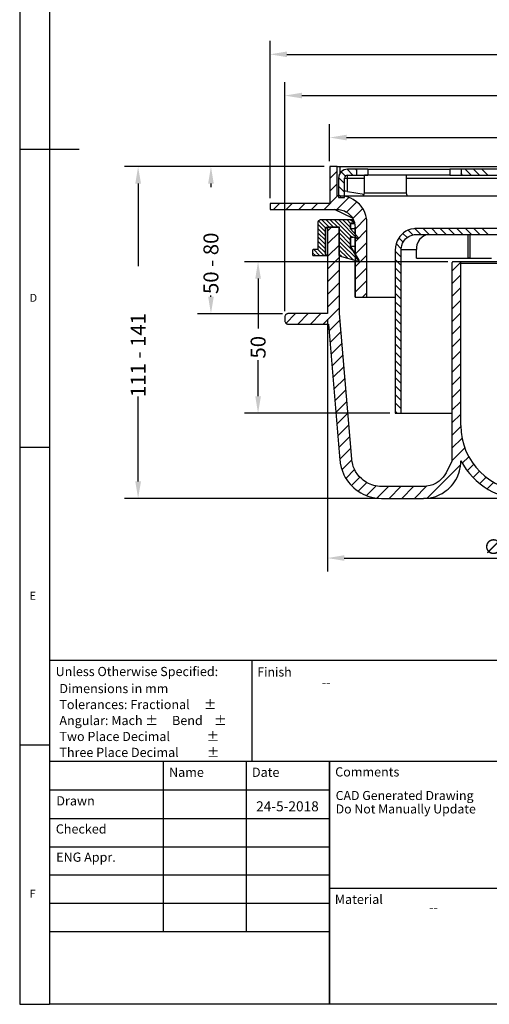
# Model space of a CAD drawing. Extents: x 13 to 4206, y 5 to 5940.
# Drawn here: x 13 to 92, y 5 to 170 of the extents above; entities that cross this region are included whole.
import ezdxf

# ---------------------------------------------------------------- set-up
doc = ezdxf.new("R2010")
doc.units = 0
doc.linetypes.add('BORDER', pattern=[0.875, 0.25, -0.125, 0.25, -0.125, 0, -0.125])
doc.layers.get('DEFPOINTS').update_dxf_attribs({"linetype": 'CONTINUOUS'})
for name, color, linetype in [('SHEET_VIEW_1', 7, 'CONTINUOUS'), ('SHEET_VIEW_1_DRAWING_1', 7, 'CONTINUOUS'), ('SHEET_VIEW_1_TITLE_BLOCK_1', 7, 'CONTINUOUS')]:
    doc.layers.add(name, color=color, linetype=linetype)
doc.styles.add('TEXT3651625', font='txt', dxfattribs={"height": 0.2})
doc.styles.add('TEXT3651628', font='txt', dxfattribs={"height": 0.2})
doc.styles.add('TEXT3651631', font='txt', dxfattribs={"height": 0.2})
doc.styles.add('TEXT3652854', font='txt', dxfattribs={"height": 0.2})
doc.styles.add('TEXT3652857', font='txt', dxfattribs={"height": 0.2})
doc.styles.add('TEXT3652860', font='txt', dxfattribs={"height": 0.2})
doc.styles.add('TEXT3652866', font='txt', dxfattribs={"height": 0.2})
doc.styles.add('TEXT3652869', font='txt', dxfattribs={"height": 0.2})
doc.styles.add('TEXT3652875', font='txt', dxfattribs={"height": 0.2})
doc.styles.add('TEXT3652878', font='txt', dxfattribs={"height": 0.2})
doc.styles.add('TEXT3652881', font='txt', dxfattribs={"height": 0.2})
doc.styles.add('TEXT3652884', font='txt', dxfattribs={"height": 0.2})
doc.styles.add('TEXT3652887', font='txt', dxfattribs={"height": 0.2})
doc.styles.add('TEXT3652890', font='txt', dxfattribs={"height": 0.2})
doc.styles.add('TEXT3652893', font='txt', dxfattribs={"height": 0.2})
doc.styles.add('TEXT3652896', font='txt', dxfattribs={"height": 0.2})
doc.styles.add('TEXT3652903', font='txt', dxfattribs={"height": 0.2})
doc.styles.add('TEXT3652906', font='txt', dxfattribs={"height": 0.2})
doc.styles.add('TEXT3652909', font='txt', dxfattribs={"height": 0.2})
doc.styles.add('TEXT3652912', font='txt', dxfattribs={"height": 0.2})
doc.styles.add('TEXT3652915', font='txt', dxfattribs={"height": 0.2})
doc.styles.add('TEXT3652923', font='txt', dxfattribs={"height": 0.2})
doc.dimstyles.new('ROTATEDDIM252', dxfattribs={"dimtxt": 2.506, "dimasz": 2.837078, "dimexe": 2.2733, "dimexo": 0.90932, "dimtad": 1, "dimcen": 2.5, "dimazin": 3, "dimtfac": 1, "dimtmove": 0, "dimatfit": 3})
doc.dimstyles.new('ROTATEDDIM254', dxfattribs={"dimtxt": 2.506, "dimasz": 2.837078, "dimexe": 2.2733, "dimexo": 0.90932, "dimtad": 0, "dimcen": 2.5, "dimazin": 3, "dimtfac": 1, "dimtmove": 0, "dimatfit": 3})
doc.dimstyles.new('ROTATEDDIM255', dxfattribs={"dimtxt": 2.506, "dimasz": 2.837078, "dimexe": 2.2733, "dimexo": 0.90932, "dimtad": 0, "dimcen": 2.5, "dimazin": 3, "dimtfac": 1, "dimtmove": 0, "dimatfit": 3})
doc.dimstyles.new('ROTATEDDIM257', dxfattribs={"dimtxt": 2.506, "dimasz": 2.837078, "dimexe": 2.2733, "dimexo": 0.90932, "dimtad": 0, "dimcen": 2.5, "dimazin": 3, "dimtfac": 1, "dimtmove": 0, "dimatfit": 3})
doc.dimstyles.new('ROTATEDDIM259', dxfattribs={"dimtxt": 2.506, "dimasz": 2.837078, "dimexe": 2.2733, "dimexo": 0.90932, "dimtad": 1, "dimcen": 2.5, "dimazin": 3, "dimtfac": 1, "dimtmove": 0, "dimatfit": 3})
doc.dimstyles.new('ROTATEDDIM261', dxfattribs={"dimtxt": 2.506, "dimasz": 2.837078, "dimexe": 2.2733, "dimexo": 0.90932, "dimtad": 1, "dimcen": 2.5, "dimazin": 3, "dimtfac": 1, "dimtmove": 0, "dimatfit": 3})
doc.dimstyles.new('ROTATEDDIM262', dxfattribs={"dimtxt": 2.506, "dimasz": 2.837078, "dimexe": 2.2733, "dimexo": 0.90932, "dimtad": 1, "dimcen": 2.5, "dimazin": 3, "dimtfac": 1, "dimtmove": 0, "dimatfit": 3})

# ---------------------------------------------------------------- blocks, each defined once
blk = doc.blocks.new('*D3')
at = {"layer": 'DEFPOINTS', "color": 0}
for p in [(137.79, 150.46), (64.79, 145.58), (137.79, 145.58)]:
    blk.add_point(p, dxfattribs=at)
at = {"layer": 'SHEET_VIEW_1_DRAWING_1', "color": 0}
for p, q in [((64.79, 146.49), (64.79, 152.73)), ((137.79, 146.49), (137.79, 152.73)), ((67.63, 150.46), (134.95, 150.46))]:
    blk.add_line(p, q, dxfattribs=at)
for points in [[(67.63, 150.93), (67.63, 149.98), (64.79, 150.46)], [(134.95, 149.98), (134.95, 150.93), (137.79, 150.46)]]:
    blk.add_solid(points, dxfattribs=at)
at = {"layer": 'SHEET_VIEW_1_DRAWING_1', "color": 0, "linetype": 'CONTINUOUS'}
blk.add_text('146', height=2.506, dxfattribs=at).set_placement((97.53, 151.08))
blk = doc.blocks.new('*D5')
at = {"layer": 'DEFPOINTS', "color": 0}
for p in [(64.79, 145.58), (32.66, 89.9), (73.48, 89.9)]:
    blk.add_point(p, dxfattribs=at)
at = {"layer": 'SHEET_VIEW_1_DRAWING_1', "color": 0}
for p, q in [((63.88, 145.58), (30.39, 145.58)), ((32.66, 142.74), (32.66, 128.89)), ((32.66, 92.74), (32.66, 107)), ((72.57, 89.9), (30.39, 89.9))]:
    blk.add_line(p, q, dxfattribs=at)
for points in [[(33.14, 142.74), (32.19, 142.74), (32.66, 145.58)], [(32.19, 92.74), (33.14, 92.74), (32.66, 89.9)]]:
    blk.add_solid(points, dxfattribs=at)
at = {"layer": 'SHEET_VIEW_1_DRAWING_1', "color": 0, "linetype": 'CONTINUOUS'}
blk.add_text('111 - 141', height=2.506, rotation=90, dxfattribs=at).set_placement((33.92, 106.91))
blk = doc.blocks.new('*D6')
at = {"layer": 'DEFPOINTS', "color": 0}
for p in [(64.79, 145.58), (44.88, 120.9), (57.79, 120.9)]:
    blk.add_point(p, dxfattribs=at)
at = {"layer": 'SHEET_VIEW_1_DRAWING_1', "color": 0}
for p, q in [((63.88, 145.58), (42.61, 145.58)), ((44.88, 142.74), (44.88, 142.13)), ((44.88, 123.74), (44.88, 123.93)), ((56.88, 120.9), (42.61, 120.9))]:
    blk.add_line(p, q, dxfattribs=at)
for points in [[(45.35, 142.74), (44.41, 142.74), (44.88, 145.58)], [(44.41, 123.74), (45.35, 123.74), (44.88, 120.9)]]:
    blk.add_solid(points, dxfattribs=at)
at = {"layer": 'SHEET_VIEW_1_DRAWING_1', "color": 0, "linetype": 'CONTINUOUS'}
blk.add_text('50 - 80', height=2.506, rotation=90, dxfattribs=at).set_placement((46.13, 124.2))
blk = doc.blocks.new('*D8')
at = {"layer": 'DEFPOINTS', "color": 0}
for p in [(85.54, 129.62), (52.78, 104.19), (75.8, 104.19)]:
    blk.add_point(p, dxfattribs=at)
at = {"layer": 'SHEET_VIEW_1_DRAWING_1', "color": 0}
for p, q in [((84.63, 129.62), (50.51, 129.62)), ((52.78, 126.78), (52.78, 118.41)), ((52.78, 107.03), (52.78, 113.1)), ((74.89, 104.19), (50.51, 104.19))]:
    blk.add_line(p, q, dxfattribs=at)
for points in [[(53.26, 126.78), (52.31, 126.78), (52.78, 129.62)], [(52.31, 107.03), (53.26, 107.03), (52.78, 104.19)]]:
    blk.add_solid(points, dxfattribs=at)
at = {"layer": 'SHEET_VIEW_1_DRAWING_1', "color": 0, "linetype": 'CONTINUOUS'}
blk.add_text('50', height=2.506, rotation=90, dxfattribs=at).set_placement((54.04, 113.37))
blk = doc.blocks.new('*D10')
at = {"layer": 'DEFPOINTS', "color": 0}
for p in [(64.42, 120.9), (131.17, 119.15), (131.17, 79.89)]:
    blk.add_point(p, dxfattribs=at)
at = {"layer": 'SHEET_VIEW_1_DRAWING_1', "color": 0}
for p, q in [((64.42, 119.99), (64.42, 77.62)), ((131.17, 118.24), (131.17, 77.62)), ((67.25, 79.89), (128.33, 79.89))]:
    blk.add_line(p, q, dxfattribs=at)
for points in [[(67.25, 80.36), (67.25, 79.42), (64.42, 79.89)], [(128.33, 79.42), (128.33, 80.36), (131.17, 79.89)]]:
    blk.add_solid(points, dxfattribs=at)
at = {"layer": 'SHEET_VIEW_1_DRAWING_1', "color": 0, "linetype": 'CONTINUOUS'}
blk.add_text('∅129', height=2.506, dxfattribs=at).set_placement((90.56, 80.51))
blk = doc.blocks.new('*D12')
at = {"layer": 'DEFPOINTS', "color": 0}
for p in [(147.79, 164.42), (54.79, 139.4), (147.79, 139.4)]:
    blk.add_point(p, dxfattribs=at)
at = {"layer": 'SHEET_VIEW_1_DRAWING_1', "color": 0}
for p, q in [((54.79, 140.31), (54.79, 166.7)), ((147.79, 140.31), (147.79, 166.7)), ((57.63, 164.42), (144.95, 164.42))]:
    blk.add_line(p, q, dxfattribs=at)
for points in [[(57.63, 164.9), (57.63, 163.95), (54.79, 164.42)], [(144.95, 163.95), (144.95, 164.9), (147.79, 164.42)]]:
    blk.add_solid(points, dxfattribs=at)
at = {"layer": 'SHEET_VIEW_1_DRAWING_1', "color": 0, "linetype": 'CONTINUOUS'}
blk.add_text('186', height=2.506, dxfattribs=at).set_placement((97.08, 165.05))
blk = doc.blocks.new('*D13')
at = {"layer": 'DEFPOINTS', "color": 0}
for p in [(138.48, 157.5), (57.29, 120.4), (138.48, 120.4)]:
    blk.add_point(p, dxfattribs=at)
at = {"layer": 'SHEET_VIEW_1_DRAWING_1', "color": 0}
for p, q in [((57.29, 121.31), (57.29, 159.78)), ((138.48, 121.31), (138.48, 159.78)), ((60.13, 157.5), (135.64, 157.5))]:
    blk.add_line(p, q, dxfattribs=at)
for points in [[(60.13, 157.98), (60.13, 157.03), (57.29, 157.5)], [(135.64, 157.03), (135.64, 157.98), (138.48, 157.5)]]:
    blk.add_solid(points, dxfattribs=at)
at = {"layer": 'SHEET_VIEW_1_DRAWING_1', "color": 0, "linetype": 'CONTINUOUS'}
blk.add_text('∅162', height=2.506, dxfattribs=at).set_placement((96.58, 158.13))

msp = doc.modelspace()

# ---------------------------------------------------------------- linework, layer by layer
at = {"layer": 'SHEET_VIEW_1', "color": 18}
for points in [[(71.042, 136.153, 0), (71.027, 136.496, 0), (71.004, 136.704, 0), (70.875, 137.352, 0), (70.816, 137.552, 0), (70.699, 137.875, 0), (70.454, 138.369, 0), (70.086, 138.919, 0), (69.771, 139.287, 0), (69.308, 139.698, 0), (68.758, 140.065, 0), (68.367, 140.266, 0), (67.741, 140.486, 0), (67.092, 140.615, 0), (66.885, 140.638, 0), (66.542, 140.653, 0)], [(66.042, 138.403, 0), (66.271, 138.393, 0), (66.409, 138.378, 0), (66.841, 138.292, 0), (67.259, 138.145, 0), (67.519, 138.011, 0), (67.886, 137.766, 0), (68.131, 137.556, 0), (68.405, 137.247, 0), (68.65, 136.881, 0), (68.784, 136.62, 0), (68.931, 136.203, 0), (69.017, 135.77, 0), (69.032, 135.632, 0), (69.042, 135.403, 0)], [(63.309, 136.653, 0), (63.248, 136.649, 0), (63.176, 136.635, 0), (63.063, 136.588, 0), (63.002, 136.547, 0), (62.916, 136.46, 0), (62.875, 136.399, 0), (62.828, 136.286, 0), (62.814, 136.214, 0), (62.809, 136.153, 0)], [(68.309, 136.053, 0), (68.31, 136.065, 0), (68.313, 136.08, 0), (68.322, 136.102, 0), (68.331, 136.115, 0), (68.348, 136.132, 0), (68.36, 136.14, 0), (68.383, 136.149, 0), (68.397, 136.152, 0), (68.409, 136.153, 0)], [(68.729, 136.153, 0), (68.741, 136.154, 0), (68.756, 136.157, 0), (68.778, 136.166, 0), (68.791, 136.174, 0), (68.808, 136.192, 0), (68.816, 136.204, 0), (68.825, 136.226, 0), (68.828, 136.241, 0), (68.828, 136.265, 0), (68.825, 136.28, 0), (68.816, 136.302, 0), (68.808, 136.315, 0), (68.795, 136.328, 0), (68.79, 136.332, 0), (68.785, 136.336, 0)], [(68.729, 136.153, 0), (68.749, 136.155, 0), (68.767, 136.161, 0), (68.785, 136.17, 0), (68.8, 136.182, 0), (68.812, 136.198, 0), (68.822, 136.215, 0), (68.827, 136.234, 0), (68.829, 136.253, 0)], [(68.829, 136.253, 0), (68.828, 136.265, 0), (68.826, 136.278, 0), (68.822, 136.289, 0), (68.817, 136.3, 0), (68.811, 136.311, 0), (68.803, 136.32, 0), (68.795, 136.329, 0), (68.785, 136.336, 0)], [(64.084, 135.303, 0), (64.085, 135.315, 0), (64.088, 135.33, 0), (64.097, 135.352, 0), (64.106, 135.365, 0), (64.123, 135.382, 0), (64.135, 135.39, 0), (64.158, 135.399, 0), (64.172, 135.402, 0), (64.184, 135.403, 0)], [(66.234, 135.403, 0), (66.247, 135.402, 0), (66.261, 135.399, 0), (66.284, 135.39, 0), (66.296, 135.382, 0), (66.313, 135.365, 0), (66.321, 135.352, 0), (66.331, 135.33, 0), (66.334, 135.315, 0), (66.334, 135.303, 0)], [(68.309, 133.764, 0), (68.31, 133.777, 0), (68.313, 133.791, 0), (68.322, 133.814, 0), (68.331, 133.826, 0), (68.348, 133.843, 0), (68.36, 133.851, 0), (68.383, 133.861, 0), (68.397, 133.864, 0), (68.419, 133.864, 0), (68.431, 133.862, 0), (68.441, 133.859, 0)], [(79.321, 135.194, 0), (79.053, 135.183, 0), (78.888, 135.165, 0), (78.378, 135.064, 0), (77.895, 134.895, 0), (77.581, 134.735, 0), (77.15, 134.449, 0), (76.87, 134.21, 0), (76.541, 133.843, 0), (76.255, 133.415, 0), (76.101, 133.118, 0), (75.926, 132.625, 0), (75.826, 132.122, 0), (75.808, 131.962, 0), (75.796, 131.694, 0)], [(76.802, 131.694, 0), (76.811, 131.886, 0), (76.823, 131.999, 0), (76.895, 132.359, 0), (77.02, 132.711, 0), (77.13, 132.923, 0), (77.335, 133.229, 0), (77.516, 133.439, 0), (77.77, 133.662, 0), (78.077, 133.866, 0), (78.302, 133.981, 0), (78.647, 134.101, 0), (79.012, 134.173, 0), (79.129, 134.186, 0), (79.321, 134.194, 0)], [(81.5, 134.194, 0), (81.372, 134.19, 0), (81.246, 134.177, 0), (80.994, 134.125, 0), (80.869, 134.085, 0), (80.512, 133.918, 0), (80.291, 133.767, 0), (79.877, 133.347, 0), (79.695, 133.072, 0), (79.433, 132.431, 0), (79.36, 132.063, 0), (79.343, 131.878, 0), (79.337, 131.694, 0)], [(69.467, 133.517, 0), (69.477, 133.515, 0), (69.489, 133.513, 0), (69.511, 133.513, 0), (69.525, 133.516, 0), (69.548, 133.525, 0), (69.56, 133.533, 0), (69.577, 133.551, 0), (69.585, 133.563, 0), (69.595, 133.585, 0), (69.598, 133.6, 0), (69.598, 133.624, 0), (69.595, 133.639, 0), (69.587, 133.659, 0), (69.581, 133.669, 0), (69.574, 133.677, 0)], [(69.467, 133.517, 0), (69.49, 133.512, 0), (69.514, 133.513, 0), (69.536, 133.52, 0), (69.557, 133.531, 0), (69.574, 133.547, 0), (69.588, 133.567, 0), (69.596, 133.589, 0), (69.599, 133.612, 0)], [(69.599, 133.612, 0), (69.598, 133.621, 0), (69.597, 133.63, 0), (69.595, 133.638, 0), (69.592, 133.647, 0), (69.589, 133.655, 0), (69.585, 133.663, 0), (69.58, 133.67, 0), (69.574, 133.677, 0)], [(62.034, 131.653, 0), (62.022, 131.652, 0), (62.008, 131.649, 0), (61.985, 131.64, 0), (61.973, 131.632, 0), (61.956, 131.615, 0), (61.947, 131.602, 0), (61.938, 131.58, 0), (61.935, 131.565, 0), (61.934, 131.553, 0)], [(61.934, 130.753, 0), (61.935, 130.741, 0), (61.938, 130.726, 0), (61.947, 130.704, 0), (61.956, 130.692, 0), (61.973, 130.674, 0), (61.985, 130.666, 0), (62.008, 130.657, 0), (62.022, 130.654, 0), (62.034, 130.653, 0)], [(62.809, 131.753, 0), (62.809, 131.741, 0), (62.806, 131.726, 0), (62.796, 131.704, 0), (62.788, 131.692, 0), (62.771, 131.674, 0), (62.759, 131.666, 0), (62.736, 131.657, 0), (62.722, 131.654, 0), (62.709, 131.653, 0)], [(63.984, 130.653, 0), (63.997, 130.654, 0), (64.011, 130.657, 0), (64.034, 130.666, 0), (64.046, 130.674, 0), (64.063, 130.692, 0), (64.071, 130.704, 0), (64.081, 130.726, 0), (64.084, 130.741, 0), (64.084, 130.753, 0)], [(66.334, 130.729, 0), (66.335, 130.716, 0), (66.338, 130.702, 0), (66.347, 130.679, 0), (66.356, 130.667, 0), (66.373, 130.65, 0), (66.385, 130.642, 0), (66.4, 130.635, 0), (66.403, 130.634, 0), (66.407, 130.632, 0)], [(69.588, 129.724, 0), (69.597, 129.721, 0), (69.607, 129.72, 0), (69.628, 129.72, 0), (69.642, 129.723, 0), (69.665, 129.733, 0), (69.677, 129.741, 0), (69.694, 129.758, 0), (69.703, 129.77, 0), (69.712, 129.793, 0), (69.715, 129.807, 0), (69.715, 129.832, 0), (69.712, 129.846, 0), (69.706, 129.862, 0), (69.704, 129.867, 0), (69.701, 129.872, 0)], [(69.588, 129.723, 0), (69.611, 129.72, 0), (69.634, 129.721, 0), (69.656, 129.728, 0), (69.676, 129.74, 0), (69.693, 129.756, 0), (69.705, 129.775, 0), (69.713, 129.797, 0), (69.716, 129.82, 0)], [(69.716, 129.82, 0), (69.715, 129.826, 0), (69.715, 129.833, 0), (69.714, 129.84, 0), (69.712, 129.847, 0), (69.71, 129.853, 0), (69.707, 129.86, 0), (69.704, 129.866, 0), (69.701, 129.872, 0)], [(85.542, 129.621, 0), (85.511, 129.618, 0), (85.475, 129.611, 0), (85.419, 129.588, 0), (85.388, 129.567, 0), (85.345, 129.524, 0), (85.324, 129.494, 0), (85.301, 129.437, 0), (85.294, 129.401, 0), (85.292, 129.371, 0)], [(86.792, 129.371, 0), (86.79, 129.401, 0), (86.783, 129.437, 0), (86.759, 129.494, 0), (86.739, 129.524, 0), (86.695, 129.567, 0), (86.665, 129.588, 0), (86.608, 129.611, 0), (86.572, 129.618, 0), (86.542, 129.621, 0)], [(57.792, 120.903, 0), (57.731, 120.899, 0), (57.659, 120.885, 0), (57.546, 120.838, 0), (57.485, 120.797, 0), (57.398, 120.71, 0), (57.357, 120.649, 0), (57.31, 120.536, 0), (57.296, 120.464, 0), (57.292, 120.403, 0)], [(57.292, 119.653, 0), (57.296, 119.592, 0), (57.31, 119.52, 0), (57.357, 119.407, 0), (57.398, 119.346, 0), (57.485, 119.259, 0), (57.546, 119.218, 0), (57.659, 119.172, 0), (57.731, 119.157, 0), (57.792, 119.153, 0)], [(66.506, 96.322, 0), (66.532, 96.064, 0), (66.569, 95.8, 0), (66.723, 95.08, 0), (66.862, 94.628, 0), (67.192, 93.831, 0), (67.414, 93.414, 0), (67.936, 92.632, 0), (68.237, 92.268, 0), (68.846, 91.658, 0), (69.211, 91.357, 0), (69.992, 90.835, 0), (70.41, 90.614, 0), (71.206, 90.284, 0), (71.658, 90.145, 0), (72.58, 89.962, 0), (73.05, 89.917, 0), (73.481, 89.903, 0)], [(73.481, 91.903, 0), (73.174, 91.913, 0), (72.837, 91.945, 0), (72.179, 92.076, 0), (71.856, 92.175, 0), (71.287, 92.411, 0), (70.989, 92.569, 0), (70.431, 92.942, 0), (70.171, 93.157, 0), (69.735, 93.592, 0), (69.52, 93.853, 0), (69.147, 94.411, 0), (68.989, 94.709, 0), (68.753, 95.278, 0), (68.654, 95.601, 0), (68.544, 96.115, 0), (68.518, 96.304, 0), (68.499, 96.488, 0)], [(80.541, 89.903, 0), (80.925, 89.915, 0), (81.346, 89.956, 0), (82.168, 90.119, 0), (82.572, 90.243, 0), (83.283, 90.537, 0), (83.656, 90.735, 0), (84.354, 91.202, 0), (84.679, 91.47, 0), (85.223, 92.014, 0), (85.492, 92.34, 0), (85.958, 93.038, 0), (86.156, 93.41, 0), (86.451, 94.122, 0), (86.574, 94.525, 0), (86.737, 95.336, 0), (86.777, 95.745, 0), (86.79, 96.121, 0)], [(84.318, 94.211, 0), (84.203, 94.006, 0), (84.097, 93.836, 0), (83.819, 93.453, 0), (83.389, 93, 0), (83.153, 92.806, 0), (82.634, 92.458, 0), (82.089, 92.195, 0), (81.673, 92.061, 0), (81.06, 91.939, 0), (80.764, 91.91, 0), (80.541, 91.903, 0)]]:
    msp.add_polyline3d(points, dxfattribs=at)
at = {"layer": 'SHEET_VIEW_1_DRAWING_1', "color": 18}
for p, q in [((66.042, 145.579), (64.792, 145.579)), ((64.792, 145.579), (64.792, 139.403)), ((66.042, 140.653), (66.042, 145.579)), ((66.042, 145.579), (66.188, 145.579)), ((66.188, 145.579), (66.542, 145.579)), ((66.542, 145.579), (136.042, 145.579)), ((66.542, 144.481), (66.542, 145.579)), ((66.042, 144.831), (64.792, 143.581)), ((67.436, 144.004), (66.729, 144.711)), ((68.701, 144.153), (67.704, 145.15)), ((69.325, 145.153), (67.793, 145.153)), ((67.793, 144.153), (69.325, 144.153)), ((67.793, 144.007), (67.793, 144.153)), ((67.793, 143.653), (67.793, 144.007)), ((69.325, 144.944), (69.115, 145.153)), ((69.325, 144.153), (69.325, 145.153)), ((71.2, 145.153), (69.325, 145.153)), ((69.325, 144.153), (71.2, 144.153)), ((77.613, 144.153), (70.613, 144.153)), ((70.613, 141.153), (70.613, 144.153)), ((71.2, 145.153), (84.95, 145.153)), ((71.2, 145.153), (71.2, 144.153)), ((84.95, 144.153), (71.2, 144.153)), ((77.613, 144.153), (77.613, 141.153)), ((86.825, 145.153), (84.95, 145.153)), ((84.95, 145.153), (84.95, 144.153)), ((84.95, 144.153), (86.825, 144.153)), ((115.761, 145.153), (86.825, 145.153)), ((86.825, 145.153), (86.825, 144.153)), ((87.086, 144.153), (86.825, 144.414)), ((86.825, 144.153), (115.761, 144.153)), ((88.5, 144.153), (87.5, 145.153)), ((89.914, 144.153), (88.914, 145.153)), ((91.329, 144.153), (90.329, 145.153)), ((66.042, 142.709), (64.792, 141.459)), ((66.293, 143.653), (66.293, 140.403)), ((67.293, 141.319), (66.293, 142.319)), ((67.293, 142.733), (66.295, 143.731)), ((67.293, 140.403), (67.293, 143.653)), ((67.293, 143.653), (67.439, 143.653)), ((67.439, 143.653), (67.793, 143.653)), ((67.793, 141.422), (67.793, 143.653)), ((67.793, 143.653), (70.613, 143.653)), ((77.613, 143.653), (134.793, 143.653)), ((66.107, 140.653), (63.857, 138.403)), ((66.542, 140.653), (66.042, 140.653)), ((66.794, 140.403), (66.293, 140.905)), ((67.293, 140.653), (129.042, 140.653)), ((67.439, 141.481), (67.432, 141.482)), ((67.793, 141.422), (67.439, 141.481)), ((67.793, 141.422), (70.574, 140.958)), ((70.613, 141.153), (77.613, 141.153)), ((64.792, 139.403), (54.792, 139.403)), ((54.792, 139.403), (54.792, 138.403)), ((56.372, 139.403), (55.372, 138.403)), ((58.493, 139.403), (57.493, 138.403)), ((60.614, 139.403), (59.614, 138.403)), ((62.735, 139.403), (61.735, 138.403)), ((67.988, 140.413), (65.978, 138.403)), ((66.293, 140.403), (67.293, 140.403)), ((69.356, 139.66), (67.637, 137.94)), ((54.792, 138.403), (66.042, 138.403)), ((68.628, 136.918), (65.628, 138.403)), ((70.353, 138.536), (68.667, 136.85)), ((70.745, 137.76), (70.745, 137.759)), ((62.809, 136.153), (62.809, 131.753)), ((62.809, 135.903), (64.084, 134.628)), ((62.935, 136.484), (64.088, 135.331)), ((68.309, 136.653), (63.309, 136.653)), ((63.473, 136.653), (64.723, 135.403)), ((64.18, 136.653), (65.43, 135.403)), ((64.887, 136.653), (66.137, 135.403)), ((65.595, 136.653), (68.386, 133.862)), ((66.302, 136.653), (69.423, 133.532)), ((67.009, 136.653), (68.309, 135.352)), ((67.716, 136.653), (68.31, 136.059)), ((68.785, 136.336), (68.309, 136.653)), ((68.309, 136.653), (68.785, 136.336)), ((68.309, 135.153), (68.309, 136.053)), ((68.309, 136.053), (68.967, 136.053)), ((68.309, 136.053), (68.309, 135.153)), ((68.409, 136.153), (68.729, 136.153)), ((68.65, 136.426), (68.829, 136.247)), ((68.729, 136.153), (68.943, 136.153)), ((68.785, 136.336), (68.892, 136.336)), ((70.953, 137.014), (69.042, 135.103)), ((70.974, 136.903), (70.979, 136.903)), ((71.01, 136.653), (71.014, 136.653)), ((71.037, 136.336), (71.038, 136.336)), ((71.042, 123.653), (71.042, 136.153)), ((62.809, 135.196), (64.084, 133.921)), ((62.809, 134.489), (64.084, 133.214)), ((64.084, 130.753), (64.084, 135.303)), ((64.084, 135.303), (64.417, 135.303)), ((64.084, 135.303), (64.084, 130.753)), ((64.184, 135.403), (66.234, 135.403)), ((66.417, 135.403), (64.417, 135.403)), ((64.417, 135.403), (64.417, 120.903)), ((64.417, 135.403), (64.417, 120.903)), ((64.417, 134.72), (65.099, 135.403)), ((64.417, 132.599), (66.417, 134.599)), ((66.334, 135.303), (66.334, 130.729)), ((66.334, 135.206), (68.309, 133.231)), ((66.334, 134.499), (68.309, 132.524)), ((66.417, 120.903), (66.417, 135.403)), ((69.574, 133.677), (68.309, 135.153)), ((68.309, 135.153), (69.574, 133.677)), ((68.441, 133.859), (69.467, 133.517)), ((69.042, 135.403), (69.042, 123.653)), ((69.042, 134.299), (69.042, 135.403)), ((71.042, 134.982), (69.042, 132.982)), ((77.775, 133.665), (77.061, 134.379)), ((78.732, 134.122), (77.939, 134.915)), ((80.074, 134.194), (79.083, 135.185)), ((95.589, 135.194), (79.321, 135.194)), ((79.321, 134.194), (95.235, 134.194)), ((81.488, 134.194), (80.488, 135.194)), ((81.502, 134.194), (81.5, 134.194)), ((82.903, 134.194), (81.903, 135.194)), ((84.317, 134.194), (83.317, 135.194)), ((85.731, 134.194), (84.731, 135.194)), ((87.145, 134.194), (86.145, 135.194)), ((88.559, 134.194), (87.559, 135.194)), ((87.995, 130.194), (87.995, 134.194)), ((88.32, 134.194), (88.32, 130.194)), ((89.974, 134.194), (88.974, 135.194)), ((91.388, 134.194), (90.388, 135.194)), ((62.809, 133.781), (64.084, 132.506)), ((62.809, 133.074), (64.084, 131.799)), ((62.809, 132.367), (64.084, 131.092)), ((64.417, 130.478), (66.417, 132.478)), ((66.334, 133.792), (68.835, 131.291)), ((66.334, 133.085), (69.678, 129.741)), ((66.334, 132.378), (68.749, 129.963)), ((68.309, 132.153), (68.309, 133.764)), ((68.309, 133.764), (68.663, 133.764)), ((68.309, 133.764), (68.309, 132.153)), ((69.042, 130.952), (69.042, 133.659)), ((71.042, 132.86), (69.042, 130.86)), ((76.805, 131.806), (75.939, 132.672)), ((77.12, 132.906), (76.392, 133.634)), ((61.934, 131.553), (61.934, 130.753)), ((61.934, 131.121), (62.402, 130.653)), ((62.709, 131.653), (62.034, 131.653)), ((62.034, 130.653), (63.984, 130.653)), ((62.109, 131.653), (63.109, 130.653)), ((62.784, 131.686), (63.816, 130.653)), ((63.984, 130.653), (64.417, 130.653)), ((64.084, 130.753), (64.417, 130.753)), ((66.334, 131.671), (67.759, 130.246)), ((66.334, 130.964), (66.769, 130.529)), ((66.407, 130.632), (69.588, 129.723)), ((69.701, 129.872), (68.309, 132.153)), ((68.309, 132.153), (69.701, 129.872)), ((71.042, 130.739), (69.042, 128.739)), ((75.796, 131.694), (75.796, 104.194)), ((76.802, 130.395), (75.796, 131.401)), ((76.802, 104.194), (76.802, 131.694)), ((76.802, 131.694), (79.337, 131.694)), ((79.337, 130.194), (79.337, 131.694)), ((64.417, 128.357), (66.417, 130.357)), ((69.042, 123.653), (69.042, 129.88)), ((76.802, 128.981), (75.796, 129.987)), ((79.337, 130.194), (87.995, 130.194)), ((85.292, 128.018), (86.762, 129.489)), ((85.292, 129.371), (85.292, 96.153)), ((86.542, 129.621), (85.542, 129.621)), ((86.792, 102.136), (86.792, 129.371)), ((86.949, 130.194), (91.948, 130.194)), ((88.32, 130.194), (87.995, 130.194)), ((64.417, 126.235), (66.417, 128.235)), ((71.042, 128.618), (69.042, 126.618)), ((76.802, 127.567), (75.796, 128.573)), ((85.292, 125.897), (86.792, 127.397)), ((64.417, 124.114), (66.417, 126.114)), ((71.042, 126.496), (69.042, 124.496)), ((76.802, 126.152), (75.796, 127.159)), ((76.802, 124.738), (75.796, 125.744)), ((64.417, 121.993), (66.417, 123.993)), ((71.042, 124.375), (70.32, 123.653)), ((76.802, 123.324), (75.796, 124.33)), ((85.292, 123.776), (86.792, 125.276)), ((69.042, 123.653), (71.042, 123.653)), ((71.042, 123.653), (75.796, 123.653)), ((76.802, 121.91), (75.796, 122.916)), ((85.292, 121.654), (86.792, 123.154)), ((57.461, 119.279), (59.085, 120.903)), ((64.417, 120.903), (57.792, 120.903)), ((59.456, 119.153), (61.206, 120.903)), ((61.577, 119.153), (63.327, 120.903)), ((63.699, 119.153), (66.417, 121.871)), ((66.464, 120.903), (66.417, 120.903)), ((68.499, 96.488), (66.464, 120.903)), ((76.802, 120.495), (75.796, 121.502)), ((85.292, 119.533), (86.792, 121.033)), ((57.292, 120.403), (57.292, 119.653)), ((57.792, 119.153), (64.603, 119.153)), ((64.603, 119.153), (66.506, 96.322)), ((64.697, 118.03), (66.549, 119.882)), ((76.802, 119.081), (75.796, 120.087)), ((64.86, 116.072), (66.712, 117.924)), ((76.802, 117.667), (75.796, 118.673)), ((85.292, 117.412), (86.792, 118.912)), ((65.023, 114.113), (66.876, 115.966)), ((76.802, 116.253), (75.796, 117.259)), ((76.802, 114.839), (75.796, 115.845)), ((85.292, 115.29), (86.792, 116.79)), ((76.802, 113.424), (75.796, 114.431)), ((85.292, 113.169), (86.792, 114.669)), ((65.186, 112.155), (67.039, 114.008)), ((76.802, 112.01), (75.796, 113.016)), ((85.292, 111.048), (86.792, 112.548)), ((65.349, 110.197), (67.202, 112.05)), ((76.802, 110.596), (75.796, 111.602)), ((65.513, 108.239), (67.365, 110.092)), ((76.802, 109.182), (75.796, 110.188)), ((85.292, 108.926), (86.792, 110.426)), ((65.676, 106.281), (67.528, 108.133)), ((76.802, 107.768), (75.796, 108.774)), ((85.292, 106.805), (86.792, 108.305)), ((65.839, 104.323), (67.691, 106.175)), ((76.802, 106.353), (75.796, 107.36)), ((76.802, 104.939), (75.796, 105.945)), ((85.292, 104.684), (86.792, 106.184)), ((66.002, 102.365), (67.855, 104.217)), ((76.133, 104.194), (75.796, 104.531)), ((75.796, 104.194), (76.802, 104.194)), ((76.802, 104.194), (85.292, 104.194)), ((85.292, 102.562), (86.792, 104.062)), ((66.165, 100.406), (68.018, 102.259)), ((85.292, 100.441), (86.794, 101.943)), ((66.328, 98.448), (68.181, 100.301)), ((85.292, 98.32), (86.996, 100.024)), ((66.492, 96.49), (68.344, 98.343)), ((85.292, 96.199), (87.458, 98.365)), ((66.834, 94.711), (68.508, 96.386)), ((85.291, 96.153), (84.32, 94.21)), ((85.292, 96.153), (85.291, 96.153)), ((86.79, 96.121), (86.792, 96.121)), ((86.792, 96.121), (86.792, 96.199)), ((86.835, 96.121), (86.792, 96.121)), ((87.016, 95.801), (88.117, 96.902)), ((67.504, 93.26), (68.977, 94.733)), ((81.148, 89.933), (86.761, 95.546)), ((87.87, 94.534), (88.941, 95.605)), ((88.854, 93.397), (89.915, 94.458)), ((68.426, 92.061), (69.841, 93.476)), ((69.579, 91.092), (71.032, 92.545)), ((89.967, 92.388), (91.035, 93.456)), ((91.21, 91.51), (92.303, 92.603)), ((70.975, 90.367), (72.591, 91.983)), ((72.679, 89.95), (74.632, 91.903)), ((80.541, 91.903), (73.481, 91.903)), ((74.754, 89.903), (76.754, 91.903)), ((76.875, 89.903), (78.875, 91.903)), ((78.996, 89.903), (81.028, 91.935)), ((73.481, 89.903), (80.541, 89.903))]:
    msp.add_line(p, q, dxfattribs=at)
for points in [[(67.432, 141.482, 0), (67.373, 141.469, 0), (67.349, 141.463, 0), (67.329, 141.455, 0), (67.313, 141.448, 0), (67.307, 141.444, 0), (67.302, 141.44, 0), (67.3, 141.438, 0), (67.298, 141.436, 0), (67.296, 141.434, 0), (67.295, 141.432, 0), (67.294, 141.43, 0), (67.293, 141.428, 0), (67.293, 141.426, 0), (67.293, 141.425, 0), (67.293, 141.424, 0)], [(68.768, 136.653, 0), (68.661, 136.653, 0), (68.568, 136.653, 0), (68.489, 136.653, 0), (68.424, 136.653, 0), (68.374, 136.653, 0), (68.338, 136.653, 0), (68.317, 136.653, 0), (68.309, 136.653, 0)], [(69.042, 135.153, 0), (68.871, 135.153, 0), (68.722, 135.153, 0), (68.596, 135.153, 0), (68.493, 135.153, 0), (68.413, 135.153, 0), (68.355, 135.153, 0), (68.321, 135.153, 0), (68.309, 135.153, 0)], [(69.042, 132.153, 0), (68.871, 132.153, 0), (68.722, 132.153, 0), (68.596, 132.153, 0), (68.493, 132.153, 0), (68.413, 132.153, 0), (68.355, 132.153, 0), (68.321, 132.153, 0), (68.309, 132.153, 0)], [(97.792, 129.621, 0), (95.597, 129.621, 0), (93.487, 129.621, 0), (91.542, 129.621, 0), (89.837, 129.621, 0), (88.438, 129.621, 0), (87.398, 129.621, 0), (86.758, 129.621, 0), (86.542, 129.621, 0)], [(86.792, 129.371, 0), (87.003, 129.371, 0), (87.629, 129.371, 0), (88.646, 129.371, 0), (90.014, 129.371, 0), (91.68, 129.371, 0), (93.582, 129.371, 0), (95.646, 129.371, 0), (97.792, 129.371, 0)], [(95.219, 89.903, 0), (92.245, 89.903, 0), (89.446, 89.903, 0), (86.909, 89.903, 0), (84.715, 89.903, 0), (82.933, 89.903, 0), (81.618, 89.903, 0), (80.812, 89.903, 0), (80.541, 89.903, 0)]]:
    msp.add_polyline3d(points, dxfattribs=at)
for centre, radius, start, end in [((67.793, 143.653), 1.5, 90, 180), ((67.793, 143.653), 1.5, 135, 180), ((67.793, 143.653), 1.5, 90, 135), ((67.793, 143.653), 0.5, 90, 180), ((67.793, 143.653), 0.5, 135, 180), ((67.793, 143.653), 0.5, 90, 135), ((70.113, 141.153), 0.5, 269.9999, 0.00009), ((78.113, 141.153), 0.5, 179.99991, 269.99998), ((97.792, 102.136), 11, 180, 270), ((97.792, 102.136), 12.5, 208.35764, 270)]:
    msp.add_arc(centre, radius, start, end, dxfattribs=at)
at = {"layer": 'SHEET_VIEW_1_TITLE_BLOCK_1', "color": 18}
for p, q in [((12.8, 292), (12.8, 5)), ((17.8, 292), (17.8, 5)), ((12.8, 148.5), (22.8, 148.5)), ((12.8, 98.5), (17.8, 98.5)), ((17.973, 62.729), (205.173, 62.729)), ((51.773, 45.729), (51.773, 62.729)), ((17.8, 48.5), (12.8, 48.5)), ((205.173, 45.729), (17.973, 45.729)), ((36.87, 45.729), (36.87, 17.154)), ((50.771, 45.729), (50.771, 17.154)), ((64.773, 5.179), (64.773, 45.729)), ((64.773, 45.729), (64.773, 5.179)), ((17.973, 40.967), (64.639, 40.967)), ((17.873, 36.204), (64.639, 36.204)), ((17.873, 31.442), (64.639, 31.442)), ((64.639, 26.679), (17.873, 26.679)), ((64.773, 24.479), (205.173, 24.479)), ((64.639, 21.917), (17.873, 21.917)), ((64.639, 17.154), (17.873, 17.154)), ((12.8, 5), (17.8, 5)), ((205, 5), (17.8, 5))]:
    msp.add_line(p, q, dxfattribs=at)

# ---------------------------------------------------------------- texts
for s, height, style, p in [('D', 1.326, 'TEXT3651625', (14.467, 122.898)), ('E', 1.326, 'TEXT3651628', (14.467, 72.898)), ('Unless Otherwise Specified:', 1.54584, 'TEXT3652881', (18.824, 60.078)), ('Finish', 1.5155, 'TEXT3652875', (52.654, 60.012)), ('Dimensions in mm', 1.54584, 'TEXT3652903', (19.455, 57.219)), ('--', 1.5155, 'TEXT3652878', (63.479, 58.296)), ('Tolerances: Fractional     ±', 1.54584, 'TEXT3652906', (19.455, 54.54)), ('Angular: Mach ±     Bend    ±', 1.54584, 'TEXT3652909', (19.455, 51.86)), ('Two Place Decimal             ±', 1.54584, 'TEXT3652912', (19.455, 49.18)), ('Three Place Decimal          ±', 1.54584, 'TEXT3652915', (19.455, 46.5)), ('Name', 1.5458, 'TEXT3652869', (37.852, 43.169)), ('Date', 1.5458, 'TEXT3652866', (51.758, 43.169)), ('Comments', 1.5458, 'TEXT3652890', (65.712, 43.233)), ('Drawn', 1.5458, 'TEXT3652854', (18.948, 38.375)), ('CAD Generated Drawing', 1.51553, 'TEXT3652893', (65.797, 39.285)), ('Do Not Manually Update', 1.51553, 'TEXT3652896', (65.797, 37.027)), ('Checked', 1.5458, 'TEXT3652857', (18.857, 33.66)), ('ENG Appr.', 1.5458, 'TEXT3652860', (18.915, 28.924)), ('F', 1.326, 'TEXT3651631', (14.467, 22.898)), ('Material', 1.5458, 'TEXT3652884', (65.661, 21.844)), ('--', 1.5458, 'TEXT3652887', (81.467, 20.468))]:
    msp.add_text(s, height=height, dxfattribs=dict(at, style=style)).set_placement(p)
at = {"layer": 'SHEET_VIEW_1_TITLE_BLOCK_1', "color": 18, "linetype": 'BORDER', "style": 'TEXT3652923'}
msp.add_text('24-5-2018', height=1.6815, dxfattribs=at).set_placement((52.462, 37.386))

# ---------------------------------------------------------------- dimensions: what is measured, and where the dimension line sits
at = {"layer": 'SHEET_VIEW_1_DRAWING_1', "color": 18}
for base, p1, p2, text, dimstyle, picture, middle in [((147.792, 164.424), (54.792, 139.403), (147.792, 139.403), '186', 'ROTATEDDIM261', '*D12', (100.837, 164.424)), ((138.478, 157.505), (57.292, 120.403), (138.478, 120.403), '%%c162', 'ROTATEDDIM262', '*D13', (101.293, 157.505)), ((137.792, 150.456), (64.792, 145.579), (137.792, 145.579), '146', 'ROTATEDDIM252', '*D3', (101.292, 150.456)), ((131.167, 79.889), (64.417, 120.903), (131.167, 119.153), '%%c129', 'ROTATEDDIM259', '*D10', (95.219, 79.889))]:
    dim = msp.add_linear_dim(base=base, p1=p1, p2=p2, text=text, dimstyle=dimstyle, dxfattribs=at)
    dim.commit()
    dim.dimension.update_dxf_attribs({"geometry": picture, "text_midpoint": middle, "dimtype": 160})
for base, p1, p2, text, dimstyle, picture, middle in [((32.663, 89.903), (64.792, 145.579), (73.481, 89.903), '111 - 141', 'ROTATEDDIM254', '*D5', (32.663, 117.944)), ((44.881, 120.903), (64.792, 145.579), (57.792, 120.903), '50 - 80', 'ROTATEDDIM255', '*D6', (44.881, 133.028)), ((52.784, 104.194), (85.542, 129.621), (75.796, 104.194), '50', 'ROTATEDDIM257', '*D8', (52.784, 115.753))]:
    dim = msp.add_linear_dim(base=base, p1=p1, p2=p2, angle=90, text=text, dimstyle=dimstyle, dxfattribs=at)
    dim.commit()
    dim.dimension.update_dxf_attribs({"geometry": picture, "text_midpoint": middle, "dimtype": 160})

doc.saveas('drawing.dxf')
